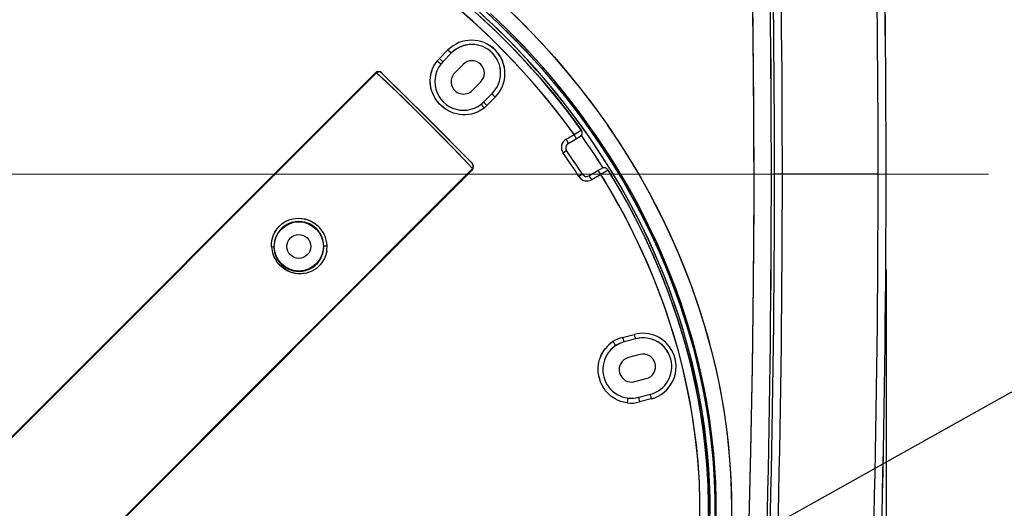
# Model space of a CAD drawing. Units: millimetres. Extents: x 105 to 2890, y 137 to 2051.
# Drawn here: x 1540 to 1746, y 1436 to 1538 of the extents above; entities that cross this region are included whole.
import ezdxf
from ezdxf import colors
from ezdxf.entities.mleader import LeaderData, LeaderLine
from ezdxf.math import Vec2, Vec3

# ---------------------------------------------------------------- set-up
doc = ezdxf.new("R2010")
doc.units = ezdxf.units.MM
doc.linetypes.add('STCENTER', pattern=[17.4625, 12.7, -1.5875, 1.5875, -1.5875])
doc.layers.get('0').update_dxf_attribs({"color": 254})
for name, color, linetype in [('_0-1_中心線', 54, 'Continuous'), ('_0-3_引き出し文字', 210, 'Continuous'), ('_0-5_本体', 7, 'Continuous'), ('_0-6_寸法線', 3, 'Continuous')]:
    doc.layers.add(name, color=color, linetype=linetype)
doc.styles.add('ＭＳ ゴシック', font='MS Gothic.ttf')
doc.dimstyles.new('sunpou kobayashi', dxfattribs={"dimscale": 10, "dimtxt": 3, "dimasz": 1, "dimexe": 0, "dimexo": 2, "dimgap": 0.7, "dimtad": 1, "dimdec": 0, "dimdsep": 46, "dimtxsty": 'ＭＳ ゴシック', "dimblk1": 'DOT', "dimblk2": 'DOT', "dimsah": 1, "dimcen": 0, "dimclrd": 256, "dimclre": 256, "dimclrt": 256, "dimazin": 0, "dimtfac": 1, "dimtdec": 0, "dimtix": 1, "dimtmove": 1, "dimatfit": 3, "dimldrblk": 'DOT', "dimfxl": 0, "dimtolj": 1, "dimtzin": 0, "dimlwd": -1, "dimlwe": -1, "dimarcsym": 0})

# ---------------------------------------------------------------- blocks, each defined once
blk = doc.blocks.new('_Dot')
at = {"color": 0, "linetype": 'ByBlock', "lineweight": -2}
blk.add_line((-0.5, 0), (-1, 0), dxfattribs=at)
at = {"color": 0, "linetype": 'ByBlock', "const_width": 0.5}
blk.add_lwpolyline([(-0.25, 0, 1), (0.25, 0, 1)], format="xyb", close=True, dxfattribs=at)
blk = doc.blocks.new('*D34')
at = {"layer": '_0-6_寸法線', "transparency": 16777216}
for p, q in [((1659.03, 1695.56), (1659.03, 1757.19)), ((1711.21, 1757.19), (1669.03, 1757.19)), ((1721.21, 1551.56), (1721.21, 1757.19))]:
    blk.add_line(p, q, dxfattribs=at)
at = {"layer": 'Defpoints', "color": 0, "linetype": 'STCENTER', "transparency": 16777216}
for p in [(1659.03, 1757.19), (1659.03, 1675.56), (1721.21, 1531.56)]:
    blk.add_point(p, dxfattribs=at)
at = {"layer": '_0-6_寸法線', "linetype": 'STCENTER', "transparency": 16777216, "xscale": 9.999999999999998, "yscale": 9.999999999999998, "zscale": 9.999999999999998, "rotation": 180}
blk.add_blockref('_Dot', (1659.03, 1757.19), dxfattribs=at)
at = {"layer": '_0-6_寸法線', "linetype": 'STCENTER', "transparency": 16777216, "xscale": 9.999999999999998, "yscale": 9.999999999999998, "zscale": 9.999999999999998}
blk.add_blockref('_Dot', (1721.21, 1757.19), dxfattribs=at)
at = {"layer": '_0-6_寸法線', "linetype": 'STCENTER', "transparency": 16777216, "insert": (1690.12, 1779.19), "char_height": 30, "attachment_point": 5, "style": 'ＭＳ ゴシック'}
blk.add_mtext('\\A1;62', dxfattribs=at)
blk = doc.blocks.new('*D42')
at = {"layer": '_0-6_寸法線', "transparency": 16777216}
for p, q in [((1721.21, 1485.68), (1721.21, 1194.35)), ((1624.2, 1370.51), (1624.2, 1194.35)), ((1711.21, 1194.35), (1634.2, 1194.35))]:
    blk.add_line(p, q, dxfattribs=at)
at = {"layer": 'Defpoints', "color": 0, "linetype": 'STCENTER', "transparency": 16777216}
for p in [(1721.21, 1505.68), (1624.2, 1390.51), (1624.2, 1194.35)]:
    blk.add_point(p, dxfattribs=at)
at = {"layer": '_0-6_寸法線', "linetype": 'STCENTER', "transparency": 16777216, "xscale": 9.999999999999998, "yscale": 9.999999999999998, "zscale": 9.999999999999998, "rotation": 180}
blk.add_blockref('_Dot', (1624.2, 1194.35), dxfattribs=at)
at = {"layer": '_0-6_寸法線', "linetype": 'STCENTER', "transparency": 16777216, "xscale": 9.999999999999998, "yscale": 9.999999999999998, "zscale": 9.999999999999998}
blk.add_blockref('_Dot', (1721.21, 1194.35), dxfattribs=at)
at = {"layer": '_0-6_寸法線', "linetype": 'STCENTER', "transparency": 16777216, "insert": (1672.71, 1216.35), "char_height": 30, "attachment_point": 5, "style": 'ＭＳ ゴシック'}
blk.add_mtext('\\A1;97', dxfattribs=at)
blk = doc.blocks.new('*D47')
at = {"layer": '_0-6_寸法線', "transparency": 16777216}
for p, q in [((1511.03, 1718.57), (1863.31, 1718.57)), ((1863.31, 1708.57), (1863.31, 1302.79)), ((1511.03, 1292.79), (1863.31, 1292.79))]:
    blk.add_line(p, q, dxfattribs=at)
at = {"layer": 'Defpoints', "color": 0, "linetype": 'STCENTER', "transparency": 16777216}
for p in [(1491.03, 1718.57), (1491.03, 1292.79), (1863.31, 1292.79)]:
    blk.add_point(p, dxfattribs=at)
at = {"layer": '_0-6_寸法線', "linetype": 'STCENTER', "transparency": 16777216, "xscale": 9.999999999999998, "yscale": 9.999999999999998, "zscale": 9.999999999999998}
for p, rotation in [((1863.31, 1718.57), 90), ((1863.31, 1292.79), 270)]:
    blk.add_blockref('_Dot', p, dxfattribs=dict(at, rotation=rotation))
at = {"layer": '_0-6_寸法線', "linetype": 'STCENTER', "transparency": 16777216, "insert": (1841.31, 1505.68), "char_height": 30, "attachment_point": 5, "rotation": 90, "style": 'ＭＳ ゴシック'}
blk.add_mtext('\\A1;426', dxfattribs=at)

msp = doc.modelspace()

# ---------------------------------------------------------------- linework, layer by layer
at = {"layer": '_0-1_中心線', "lineweight": 13}
msp.add_line((1245.6, 1505.68), (1742.66, 1505.68), dxfattribs=at)
at = {"layer": '_0-5_本体'}
for p, q in [((1627.74, 1529.91), (1629.51, 1531.68)), ((1627.74, 1529.91), (1629.51, 1531.68)), ((1630.29, 1531.06), (1628.52, 1529.29)), ((1487.79, 1399.96), (1614.56, 1526.91)), ((1487.86, 1400.26), (1614.26, 1526.84)), ((1632.7, 1528.65), (1630.93, 1526.88)), ((1640.54, 1526.81), (1640.54, 1526.82)), ((1634.61, 1523.21), (1636.38, 1524.98)), ((1626.04, 1523.42), (1626.04, 1523.43)), ((1637.01, 1520.81), (1638.78, 1522.58)), ((1639.41, 1521.79), (1637.64, 1520.03)), ((1639.41, 1521.79), (1637.64, 1520.03)), ((1655.93, 1513.96), (1657.41, 1514.92)), ((1660.23, 1514.15), (1659.79, 1514.78)), ((1662.82, 1516.05), (1662.94, 1515.88)), ((1654.25, 1512.99), (1655.93, 1513.96)), ((1656.34, 1513.02), (1654.66, 1512.05)), ((1657.1, 1513.47), (1656.34, 1513.02)), ((1654.34, 1510.61), (1653.61, 1510.1)), ((1634.66, 1506.84), (1507.89, 1379.89)), ((1508.19, 1379.96), (1634.59, 1506.54)), ((1634.6, 1507.94), (1634.59, 1507.95)), ((1634.59, 1507.95), (1634.6, 1507.95)), ((1659.01, 1505.33), (1660.91, 1506.43)), ((1660.91, 1506.43), (1661.67, 1506.87)), ((1663.02, 1506.53), (1661.51, 1505.62)), ((1663.02, 1506.53), (1661.51, 1505.62)), ((1657.67, 1505.65), (1656.92, 1505.17)), ((1661.51, 1505.62), (1659.61, 1504.52)), ((1719.54, 1505.68), (1697.84, 1505.68)), ((1601.96, 1494.19), (1602, 1494.24)), ((1593.75, 1487.27), (1593.74, 1487.29)), ((1594.68, 1486.91), (1594.62, 1486.84)), ((1666.06, 1471.5), (1668.47, 1472.14)), ((1668.83, 1471.2), (1666.41, 1470.57)), ((1684.54, 1469.13), (1684.61, 1468.87)), ((1669.69, 1467.92), (1667.28, 1467.28)), ((1660.96, 1465.3), (1660.96, 1465.3)), ((1668.6, 1462.25), (1671.02, 1462.89)), ((1669.47, 1458.96), (1671.89, 1459.6)), ((1672.04, 1458.62), (1669.63, 1457.98))]:
    msp.add_line(p, q, dxfattribs=at)
for points in [[(1689.89, 1364.42), (1690.45, 1376.34), (1690.97, 1388.28), (1691.44, 1399.91), (1691.86, 1411.54), (1692.45, 1430.11), (1692.91, 1447.65), (1693.25, 1465.19), (1693.47, 1482.73), (1693.57, 1499.23), (1693.55, 1517.4), (1693.4, 1535.57), (1693.22, 1547.68), (1693.02, 1558.31), (1692.78, 1568.94), (1692.19, 1590.17), (1691.44, 1611.41), (1690.9, 1624.88), (1689.89, 1646.95)], [(1689.89, 1364.42), (1690.89, 1386.33), (1691.75, 1408.3), (1692.12, 1419.27), (1692.46, 1430.23), (1692.91, 1447.77), (1693.25, 1465.32), (1693.47, 1482.87), (1693.58, 1501.86), (1693.53, 1520.8), (1693.34, 1539.79), (1693.01, 1558.9), (1692.55, 1578.01), (1691.96, 1597.11), (1691.25, 1616.22), (1690.61, 1631.58), (1689.89, 1646.95)], [(1578.9, 1572.87), (1582.86, 1571.66), (1586.79, 1570.33), (1590.68, 1568.89), (1594.53, 1567.34), (1598.34, 1565.67), (1602.1, 1563.89), (1605.81, 1562), (1609.72, 1559.87), (1613.57, 1557.61), (1616.6, 1555.73), (1620.37, 1553.24), (1623.52, 1551.03), (1627.07, 1548.4), (1630.54, 1545.67), (1633.92, 1542.84), (1637.22, 1539.92), (1640.45, 1536.89), (1642.6, 1534.77), (1645.86, 1531.4), (1649.01, 1527.93)], [(1655.93, 1513.96), (1654.16, 1516.36), (1652.35, 1518.73), (1649.86, 1521.84), (1647.29, 1524.87), (1644.64, 1527.83), (1641.66, 1530.97), (1638.6, 1534.03), (1635.45, 1537), (1632.22, 1539.87), (1628.89, 1542.66), (1625.49, 1545.35), (1622.28, 1547.74), (1619.03, 1550.03), (1615.73, 1552.22), (1612.39, 1554.32), (1608.99, 1556.32), (1605.54, 1558.23), (1602.04, 1560.05), (1598.52, 1561.76), (1594.95, 1563.36), (1591.34, 1564.88), (1587.68, 1566.29), (1583.97, 1567.59)], [(1615.88, 1556.19), (1619.55, 1553.79), (1623.15, 1551.3), (1626.67, 1548.71), (1630.11, 1546.01), (1633.47, 1543.23), (1636.75, 1540.34), (1639.95, 1537.38), (1643.05, 1534.32), (1646.07, 1531.17), (1649.01, 1527.93)], [(1655.93, 1513.96), (1653.57, 1517.16), (1651.12, 1520.28), (1648.6, 1523.34), (1645.98, 1526.35), (1643.28, 1529.29), (1640.5, 1532.15), (1637.64, 1534.95), (1634.71, 1537.67), (1631.71, 1540.31)], [(1684.35, 1433.12), (1684.38, 1435.79), (1684.31, 1439.88), (1684.1, 1443.95), (1683.76, 1448.02), (1683.29, 1452.06), (1682.71, 1455.95), (1682.02, 1459.82), (1681.21, 1463.67), (1680.28, 1467.5), (1679.25, 1471.3), (1678.43, 1474.05), (1677.54, 1476.78), (1676.6, 1479.51), (1675.59, 1482.23), (1674.53, 1484.94), (1673.02, 1488.54), (1671.41, 1492.09), (1669.71, 1495.59), (1667.78, 1499.29), (1665.75, 1502.93), (1663.62, 1506.51), (1661.39, 1510.03), (1659.06, 1513.49), (1656.43, 1517.15), (1653.69, 1520.74), (1651.8, 1523.1), (1649.86, 1525.42), (1647.88, 1527.7), (1645.85, 1529.94), (1642.51, 1533.45), (1639.06, 1536.84), (1635.51, 1540.12)], [(1659.79, 1514.78), (1658.05, 1517.22), (1656.27, 1519.62), (1653.79, 1522.8), (1651.23, 1525.9), (1648.59, 1528.94), (1645.3, 1532.52), (1641.9, 1535.98), (1638.39, 1539.34)], [(1641.87, 1540.45), (1645.27, 1537.12), (1648.58, 1533.69), (1651.78, 1530.15), (1654.45, 1527.04), (1657.04, 1523.85), (1659.53, 1520.61), (1661.2, 1518.34), (1662.82, 1516.05)], [(1636.23, 1538.66), (1639.52, 1535.58), (1642.74, 1532.39), (1645.85, 1529.1), (1648.88, 1525.72), (1651.8, 1522.25), (1654.3, 1519.09), (1655.87, 1517.02), (1657.41, 1514.92)], [(1684.38, 1435.11), (1684.36, 1437.77), (1684.25, 1441.36), (1684.03, 1444.93), (1683.71, 1448.5), (1683.17, 1452.91), (1682.48, 1457.3), (1681.64, 1461.67), (1680.66, 1466.01), (1679.53, 1470.32), (1678.73, 1473.05), (1677.88, 1475.76), (1676.96, 1478.48), (1675.99, 1481.18), (1674.96, 1483.88), (1673.87, 1486.55), (1672.72, 1489.21), (1671.52, 1491.84), (1669.45, 1496.1), (1667.24, 1500.28), (1664.9, 1504.38), (1662.43, 1508.41), (1659.83, 1512.37), (1657.92, 1515.1), (1655.95, 1517.8), (1653.92, 1520.45), (1652.04, 1522.8), (1650.12, 1525.12), (1648.14, 1527.4), (1646.12, 1529.65), (1643.07, 1532.87), (1639.93, 1536), (1636.71, 1539.03)], [(1659.79, 1514.78), (1658.05, 1517.23), (1656.25, 1519.63), (1654.74, 1521.59), (1653.19, 1523.53), (1651.6, 1525.46), (1649.98, 1527.36), (1647.3, 1530.36), (1645.36, 1532.45), (1642.42, 1535.46), (1639.4, 1538.4)], [(1643.37, 1539.01), (1646.26, 1536.12), (1649.08, 1533.15), (1651.83, 1530.1), (1654.49, 1526.98), (1657.08, 1523.8), (1659.57, 1520.55), (1661.22, 1518.31), (1662.82, 1516.05)], [(1626.04, 1523.43), (1625.86, 1524.35), (1625.8, 1525.3), (1625.84, 1525.93), (1625.93, 1526.55), (1626.09, 1527.16), (1626.3, 1527.75), (1626.56, 1528.32), (1626.88, 1528.86), (1627.25, 1529.36)], [(1626.04, 1523.43), (1625.91, 1524.04), (1625.82, 1524.67), (1625.8, 1525.29), (1625.84, 1525.92), (1626, 1526.85), (1626.29, 1527.75), (1626.56, 1528.32), (1626.88, 1528.86), (1627.25, 1529.36)], [(1615.67, 1526.85), (1615.42, 1527.01), (1615.14, 1527.07), (1614.9, 1527.05), (1614.56, 1526.91)], [(1634.66, 1506.84), (1632.68, 1508.97), (1629.79, 1511.96), (1624.12, 1517.7), (1618.98, 1522.74), (1616.5, 1525.11), (1614.56, 1526.91)], [(1624.78, 1517.04), (1619.99, 1521.76), (1616.89, 1524.74), (1614.56, 1526.91)], [(1615.67, 1526.85), (1621.6, 1520.98), (1631.81, 1510.76), (1634.6, 1507.95)], [(1615.67, 1526.84), (1622.72, 1519.86), (1632.1, 1510.47), (1634.59, 1507.95)], [(1615.67, 1526.84), (1625.21, 1517.38), (1634.59, 1507.95)], [(1649.01, 1527.93), (1651.64, 1524.86), (1654.2, 1521.72), (1656.05, 1519.32), (1657.85, 1516.9), (1659.02, 1515.28), (1661.25, 1512.05), (1663.77, 1508.16), (1666.16, 1504.22), (1667.46, 1501.94), (1668.71, 1499.67), (1670.46, 1496.31), (1672.14, 1492.88), (1673.73, 1489.4), (1675.26, 1485.79), (1676.31, 1483.16), (1677.3, 1480.51), (1678.57, 1476.87), (1679.72, 1473.24), (1680.88, 1469.18), (1681.55, 1466.56), (1682.19, 1463.86), (1682.67, 1461.63), (1683.42, 1457.77), (1684.04, 1453.89), (1684.55, 1449.99), (1684.94, 1446.08), (1685.21, 1442.17), (1685.35, 1438.25), (1685.38, 1435.54)], [(1649.01, 1527.93), (1651.64, 1524.86), (1654.19, 1521.72), (1656.95, 1518.13), (1659.59, 1514.46), (1662.13, 1510.72), (1664.54, 1506.92), (1666.57, 1503.5), (1668.51, 1500.04), (1670.36, 1496.51), (1672.11, 1492.94), (1673.77, 1489.32), (1675.3, 1485.71), (1676.73, 1482.07), (1678.04, 1478.41), (1679.47, 1474.05), (1680.75, 1469.65), (1681.88, 1465.22), (1682.85, 1460.75), (1683.68, 1456.26), (1684.23, 1452.59), (1684.67, 1448.91), (1685.01, 1445.21), (1685.24, 1441.5), (1685.36, 1437.86), (1685.37, 1434.21)], [(1637.08, 1519.52), (1636.39, 1519.04), (1635.83, 1518.74), (1635.26, 1518.49), (1634.46, 1518.25), (1633.84, 1518.14), (1633.21, 1518.08), (1632.57, 1518.09), (1631.94, 1518.16), (1631.31, 1518.28), (1630.69, 1518.46), (1630.08, 1518.7), (1629.5, 1519), (1628.94, 1519.35), (1628.42, 1519.75), (1627.77, 1520.35), (1627.2, 1521.03), (1626.72, 1521.78), (1626.33, 1522.58), (1626.04, 1523.43)], [(1637.08, 1519.52), (1636.39, 1519.04), (1635.64, 1518.65), (1635.06, 1518.42), (1634.45, 1518.25), (1633.83, 1518.14), (1633.2, 1518.08), (1632.56, 1518.09), (1631.92, 1518.16), (1631.29, 1518.28), (1630.67, 1518.47), (1630.06, 1518.71), (1629.48, 1519.01), (1628.92, 1519.36), (1628.4, 1519.76), (1627.75, 1520.37), (1627.19, 1521.06), (1626.71, 1521.81), (1626.32, 1522.59), (1626.04, 1523.42)], [(1634.66, 1506.84), (1631.57, 1510.12), (1627.27, 1514.53), (1624.78, 1517.04)], [(1685.61, 1431.73), (1685.67, 1435.94), (1685.59, 1440.14), (1685.47, 1442.84), (1685.16, 1447.05), (1684.7, 1451.26), (1684.11, 1455.45), (1683.38, 1459.63), (1682.52, 1463.79), (1681.88, 1466.53), (1681.17, 1469.26), (1680.41, 1472), (1679.59, 1474.72), (1678.22, 1478.85), (1676.74, 1482.93), (1675.13, 1486.95), (1673.41, 1490.92), (1671.45, 1495.06), (1669.36, 1499.16), (1667.13, 1503.2), (1665.63, 1505.77), (1664.07, 1508.32), (1661.97, 1511.57), (1659.79, 1514.78)], [(1662.82, 1516.05), (1665.15, 1512.59), (1667.38, 1509.09), (1669.51, 1505.52), (1671.54, 1501.9), (1673.47, 1498.23), (1675, 1495.13), (1676.46, 1492), (1677.84, 1488.83), (1679.15, 1485.63), (1680.39, 1482.39), (1681.55, 1479.12), (1682.36, 1476.65), (1683.14, 1474.16), (1683.86, 1471.65), (1684.54, 1469.13)], [(1662.94, 1515.88), (1665.35, 1512.29), (1667.65, 1508.64), (1669.85, 1504.93), (1671.94, 1501.17), (1673.92, 1497.34), (1675.79, 1493.47), (1677.47, 1489.7), (1679.05, 1485.88), (1680.53, 1482.02), (1681.89, 1478.11), (1683.14, 1474.15), (1683.87, 1471.65), (1684.54, 1469.13)], [(1681.47, 1468.14), (1680.8, 1470.61), (1680.09, 1473.08), (1678.77, 1477.26), (1677.32, 1481.39), (1675.75, 1485.45), (1674.06, 1489.46), (1672.25, 1493.42), (1670.32, 1497.32), (1668.27, 1501.17), (1666.39, 1504.49), (1664.42, 1507.76), (1662.37, 1510.98), (1660.23, 1514.15)], [(1634.6, 1507.95), (1634.76, 1507.71), (1634.82, 1507.42), (1634.8, 1507.18), (1634.66, 1506.84)], [(1677.67, 1468.87), (1676.53, 1472.75), (1675.29, 1476.6), (1673.93, 1480.39), (1672.47, 1484.15), (1670.89, 1487.86), (1669.21, 1491.52), (1667.44, 1495.12), (1665.56, 1498.68), (1663.58, 1502.18), (1661.51, 1505.62)], [(1592.6, 1490.46), (1592.61, 1491.25), (1592.72, 1492.02), (1592.94, 1492.78), (1593.26, 1493.49), (1593.68, 1494.15), (1594.19, 1494.75), (1594.77, 1495.27), (1595.25, 1495.6), (1595.76, 1495.88), (1596.49, 1496.17), (1597.06, 1496.32), (1597.63, 1496.41), (1598.22, 1496.45), (1598.81, 1496.42), (1599.4, 1496.34), (1599.97, 1496.19), (1600.53, 1495.99), (1601.07, 1495.73), (1601.71, 1495.33), (1602.3, 1494.85)], [(1592.6, 1490.46), (1592.61, 1491.25), (1592.73, 1492.04), (1592.95, 1492.78), (1593.27, 1493.5), (1593.69, 1494.16), (1594.19, 1494.75), (1594.78, 1495.27), (1595.26, 1495.6), (1595.77, 1495.88), (1596.5, 1496.17), (1597.07, 1496.32), (1597.65, 1496.42), (1598.44, 1496.44), (1599.03, 1496.4), (1599.62, 1496.29), (1600.38, 1496.05), (1600.93, 1495.81), (1601.45, 1495.51), (1601.89, 1495.2), (1602.3, 1494.85)], [(1602, 1494.24), (1601.59, 1494.61), (1601.13, 1494.94), (1600.54, 1495.27), (1599.95, 1495.5), (1599.48, 1495.63), (1599, 1495.72), (1598.26, 1495.76), (1597.52, 1495.7), (1596.79, 1495.53), (1596.09, 1495.26), (1595.44, 1494.9), (1594.85, 1494.44), (1594.45, 1494.04), (1594.04, 1493.53), (1593.7, 1492.98), (1593.43, 1492.38), (1593.21, 1491.66), (1593.13, 1491.13), (1593.1, 1490.32)], [(1602, 1494.24), (1601.43, 1494.73), (1600.8, 1495.13), (1600.12, 1495.44), (1599.4, 1495.65), (1598.85, 1495.73), (1598.29, 1495.76), (1597.54, 1495.7), (1596.99, 1495.59), (1596.45, 1495.42), (1595.78, 1495.1), (1595.3, 1494.8), (1594.86, 1494.46), (1594.46, 1494.06), (1594.11, 1493.63), (1593.71, 1493), (1593.47, 1492.49), (1593.29, 1491.96), (1593.14, 1491.22), (1593.1, 1490.32)], [(1594.62, 1486.84), (1595.04, 1486.47), (1595.49, 1486.15), (1596.14, 1485.79), (1596.66, 1485.59), (1597.19, 1485.44), (1597.74, 1485.35), (1598.3, 1485.32), (1599.04, 1485.37), (1599.77, 1485.53), (1600.48, 1485.79), (1601.14, 1486.15), (1601.74, 1486.61), (1602.27, 1487.14), (1602.72, 1487.75), (1603.08, 1488.41), (1603.33, 1489.12), (1603.49, 1489.89), (1603.53, 1490.68)], [(1594.62, 1486.84), (1595.18, 1486.36), (1595.65, 1486.05), (1596.14, 1485.79), (1596.66, 1485.58), (1597.2, 1485.44), (1597.75, 1485.35), (1598.31, 1485.32), (1599.06, 1485.37), (1599.6, 1485.48), (1600.14, 1485.65), (1600.65, 1485.88), (1601.14, 1486.15), (1601.64, 1486.52), (1602.09, 1486.95), (1602.49, 1487.42), (1602.9, 1488.05), (1603.14, 1488.56), (1603.32, 1489.09), (1603.45, 1489.63), (1603.52, 1490.19), (1603.53, 1490.68)], [(1603.53, 1490.68), (1603.53, 1490.68), (1603.54, 1490.68), (1603.62, 1490.68), (1604.21, 1490.7)], [(1604.14, 1489.54), (1603.96, 1488.78), (1603.68, 1488.05), (1603.3, 1487.37), (1602.83, 1486.75), (1602.43, 1486.33), (1601.99, 1485.96), (1601.51, 1485.64), (1601, 1485.36), (1600.46, 1485.14), (1599.9, 1484.97), (1599.13, 1484.85), (1598.34, 1484.82), (1597.55, 1484.9), (1596.78, 1485.1), (1596.03, 1485.39), (1595.33, 1485.78), (1594.68, 1486.26), (1594.1, 1486.83), (1593.75, 1487.27)], [(1604.14, 1489.54), (1603.96, 1488.77), (1603.68, 1488.04), (1603.29, 1487.36), (1602.83, 1486.75), (1602.43, 1486.33), (1601.99, 1485.96), (1601.51, 1485.64), (1601.01, 1485.36), (1600.47, 1485.14), (1599.92, 1484.98), (1599.35, 1484.87), (1598.77, 1484.82), (1598.18, 1484.83), (1597.59, 1484.9), (1596.81, 1485.08), (1596.07, 1485.37), (1595.36, 1485.76), (1594.87, 1486.11), (1594.35, 1486.57)], [(1660.96, 1465.3), (1661.02, 1465.83), (1661.11, 1466.35), (1661.25, 1466.87), (1661.42, 1467.37), (1661.68, 1467.96), (1661.99, 1468.51), (1662.48, 1469.21)], [(1660.96, 1465.3), (1661.02, 1465.83), (1661.11, 1466.35), (1661.25, 1466.87), (1661.42, 1467.37), (1661.78, 1468.15), (1662.22, 1468.87), (1662.48, 1469.2)], [(1679.43, 1469.21), (1680.38, 1465.54), (1681.22, 1461.88), (1681.95, 1458.22), (1682.58, 1454.54), (1683.1, 1450.85), (1683.5, 1447.23), (1683.8, 1443.59), (1683.99, 1439.95), (1684.07, 1436.31), (1684.04, 1432.66)], [(1684.54, 1469.13), (1685.62, 1464.7), (1686.54, 1460.24), (1687.31, 1455.75), (1687.93, 1451.24), (1688.39, 1446.72), (1688.65, 1443.04), (1688.8, 1439.35), (1688.84, 1435.66)], [(1682.25, 1433.43), (1682.26, 1437.36), (1682.13, 1441.28), (1681.9, 1444.87), (1681.57, 1448.45), (1681.13, 1452.02), (1680.48, 1456.27), (1679.68, 1460.49), (1678.74, 1464.69), (1677.67, 1468.87)], [(1682.25, 1433.22), (1682.26, 1437.15), (1682.14, 1441.07), (1681.86, 1445.41), (1681.42, 1449.74), (1680.84, 1454.06), (1680.1, 1458.36), (1679.22, 1462.64), (1678.58, 1465.35), (1677.67, 1468.87)], [(1684.98, 1422.85), (1685.32, 1426.51), (1685.55, 1430.18), (1685.66, 1433.84), (1685.66, 1437.49), (1685.55, 1441.15), (1685.39, 1444.18), (1685.14, 1447.2), (1684.83, 1450.21), (1684.55, 1452.47), (1684.22, 1454.72), (1683.46, 1459.22), (1682.54, 1463.69), (1681.47, 1468.14)], [(1684.61, 1468.87), (1685.18, 1466.59), (1685.71, 1464.3), (1686.19, 1462.02), (1686.64, 1459.73), (1687.23, 1456.27), (1687.74, 1452.8), (1688.15, 1449.33), (1688.46, 1445.85), (1688.7, 1442.13), (1688.82, 1438.41), (1688.84, 1434.67), (1688.74, 1430.93), (1688.53, 1427.19), (1688.34, 1424.85), (1688.1, 1422.5)], [(1667.02, 1457.8), (1666.5, 1457.88), (1665.99, 1458), (1665.48, 1458.17), (1664.98, 1458.38), (1664.51, 1458.62), (1664.06, 1458.9), (1663.63, 1459.22), (1663.22, 1459.57), (1662.85, 1459.94), (1662.5, 1460.35), (1662.18, 1460.78), (1661.9, 1461.24), (1661.65, 1461.71), (1661.44, 1462.2), (1661.13, 1463.22), (1660.97, 1464.25), (1660.96, 1465.3)], [(1667.02, 1457.8), (1666.32, 1457.92), (1665.64, 1458.11), (1664.98, 1458.38), (1664.51, 1458.62), (1664.05, 1458.91), (1663.62, 1459.22), (1663.22, 1459.57), (1662.84, 1459.95), (1662.5, 1460.35), (1662.18, 1460.78), (1661.9, 1461.23), (1661.44, 1462.19), (1661.13, 1463.21), (1660.97, 1464.25), (1660.96, 1465.3)]]:
    msp.add_lwpolyline(points, dxfattribs=at)
for radius in [5.15, 2.5]:
    msp.add_circle((1598.32, 1490.55), radius, dxfattribs=at)
for centre, radius, start, end in [((-1303.76, 1505.68), 3000.96, 357.29843, 2.70157), ((-1299.55, 1505.79), 2996.75, 359.99794, 2.7033), ((-1298.16, 1505.68), 3017.7, 357.29338, 2.68228), ((-1298.16, 1505.68), 3019.36, 357.29338, 2.70662), ((-1298.16, 1505.68), 3019.37, 357.29338, 2.70662), ((-1298.16, 1505.68), 2996.01, 357.29338, 2.68228), ((-1298.16, 1505.68), 2997.66, 357.29338, 2.68228), ((1634.46, 1526.73), 6.99, 315.0368, 135.0355), ((1634.54, 1526.82), 6, 315.0414, 135.0414), ((1634.53, 1526.83), 5.99, 120.4436, 135.0665), ((1634.52, 1526.88), 5.93, 99.2313, 112.9845), ((1634.54, 1526.87), 5.94, 77.701, 92.0834), ((1634.56, 1526.84), 5.97, 41.6186, 55.3095), ((1634.45, 1526.73), 7, 0.0091, 56.3458), ((1534.29, 1426.37), 151.66, 35.7211, 44.0644), ((1632.77, 1525.05), 6, 135.0414, 315.1268), ((1632.69, 1524.97), 6.99, 135.0411, 141.1327), ((1632.69, 1524.97), 6.99, 135.0415, 141.1323), ((1634.54, 1526.82), 2.6, 315.0414, 135.0355), ((1634.63, 1526.87), 5.9, 25.4806, 31.0152), ((1614.97, 1526.14), 1, 45.5663, 135.0414), ((1632.77, 1525.05), 2.6, 135.0414, 315.0414), ((1634.58, 1526.82), 5.96, 359.9241, 14.6654), ((1632.77, 1525.04), 6, 308.8278, 315.0437), ((1632.7, 1524.96), 6.99, 308.8249, 315.0409), ((1656.6, 1514.33), 1, 300.0414, 35.7085), ((1655.25, 1511.25), 2, 120.0598, 215.012), ((1536.06, 1428.13), 148.57, 32.0559, 35.2127), ((1536.07, 1428.14), 148.56, 32.0558, 35.2127), ((1655.16, 1511.19), 1, 120.0341, 215.0415), ((1535.9, 1427.56), 144.66, 32.6724, 35.0379), ((1536.1, 1427.7), 144.42, 32.6704, 35.0399), ((1536.07, 1427.68), 144.45, 32.6707, 35.0396), ((1536.15, 1427.76), 143.45, 32.6593, 35.0302), ((1536.15, 1427.76), 143.45, 32.6593, 35.0302), ((1633.88, 1507.25), 1, 315.0414, 44.5258), ((1662.17, 1506), 1, 31.8384, 120.0415), ((1662.17, 1506), 1, 101.1145, 120.0268), ((1658.6, 1506.25), 2, 212.652, 300.0605), ((1658.51, 1506.19), 1, 212.6688, 300.2299), ((1658.51, 1506.2), 1, 212.6919, 225.0279), ((-1299.58, 1505.57), 2996.78, 357.29671, 0.00205), ((1598.32, 1490.55), 5.21, 1.3745, 45.0423), ((1598.25, 1490.46), 5.97, 2.2864, 47.2781), ((1598.25, 1490.47), 5.97, 45.0487, 47.1843), ((1598.54, 1490.81), 5.96, 183.3622, 216.2194), ((1598.3, 1490.53), 5.21, 182.3695, 225.0346), ((1598.43, 1490.49), 5.79, 350.5573, 2.1398), ((1598.62, 1490.84), 6.04, 216.0724, 225.0219), ((1598.29, 1490.52), 5.2, 216.059, 225.0185), ((1667.84, 1464.73), 7.01, 104.7799, 122.7677), ((1667.84, 1464.74), 7, 104.7611, 122.7838), ((1670.26, 1465.37), 7, 26.1145, 104.7605), ((1670.36, 1465.4), 6, 284.7738, 104.7738), ((1670.35, 1465.42), 5.98, 88.7683, 104.8051), ((1670.37, 1465.47), 5.93, 69.0161, 82.7611), ((1667.94, 1464.76), 6, 104.7738, 284.76), ((1667.64, 1465.05), 6.63, 122.8013, 141.18), ((1667.65, 1465.04), 6.64, 122.8258, 141.1571), ((1667.92, 1464.78), 5.98, 122.7658, 140.2621), ((1667.94, 1464.75), 6.01, 104.792, 122.7799), ((1670.36, 1465.41), 5.99, 28.4143, 62.0857), ((1667.94, 1464.76), 2.6, 104.7738, 284.7738), ((1670.36, 1465.4), 2.6, 284.7738, 104.6688), ((1670.26, 1465.38), 6.99, 284.7557, 26.1736), ((1667.94, 1464.73), 5.97, 263.1973, 284.8361), ((1667.85, 1464.71), 6.96, 263.1928, 284.825), ((1667.84, 1464.75), 7, 263.2524, 284.7632)]:
    msp.add_arc(centre, radius, start, end, dxfattribs=at)
for centre, major_axis, ratio, start_param, end_param in [((1561.23, 1453.4), (93.05, -92.92), 0.863118, 1.38264, 2.668042), ((1629.58, 1531.76), (0.708, -0.707), 0.112127, 4.718308, 6.283185), ((1627.32, 1529.44), (0.779, -0.628), 0.10868, 4.706815, 6.283185), ((1627.82, 1529.99), (0.708, -0.707), 0.109454, 4.718383, 6.283185), ((1614.97, 1526.14), (0.707, -0.706), 0.471485, 2.559327, 3.141495), ((1614.97, 1526.14), (-0.708, 0.707), 0.471257, 5.701353, 6.283175), ((1614.97, 1526.14), (-0.7, -0.714), 0.864349, 3.141585, 4.442639), ((1637.72, 1520.1), (0.708, -0.707), 0.109379, 3.141593, 4.706187), ((1639.49, 1521.87), (0.708, -0.707), 0.112038, 3.141593, 4.70629), ((1637.16, 1519.59), (0.627, -0.779), 0.108605, 3.141593, 4.717977), ((1654.16, 1512.92), (0.501, -0.866), 0.116029, 0, 1.58189), ((1655.84, 1513.89), (0.501, -0.866), 0.117806, 0, 1.582254), ((1561.23, 1453.4), (93.05, -92.92), 0.863118, 5.619904, 7.588579), ((1633.88, 1507.24), (0.707, -0.706), 0.471419, 0.000066, 0.582135), ((1633.88, 1507.25), (-0.708, 0.707), 0.471257, 3.141593, 3.723425), ((1633.88, 1507.25), (0.713, 0.701), 0.864349, 4.982139, 6.283185), ((1661.41, 1505.56), (0.501, -0.866), 0.116293, 1.574032, 3.141593), ((1561.11, 1453.39), (93.26, -92.82), 0.863273, 0.98544, 1.303606), ((1561.23, 1453.4), (93.05, -92.92), 0.863118, 0.987088, 1.3054), ((1659.51, 1504.46), (0.501, -0.866), 0.114405, 1.573543, 3.141593), ((1560.12, 1452.81), (93.07, -91.37), 0.865955, 0.98015, 1.29629), ((1592.6, 1490.29), (0.5, 0.021), 0.333895, 0.009258, 1.5545), ((1666.15, 1471.53), (0.255, -0.967), 0.101476, 4.715284, 6.283185), ((1668.57, 1472.17), (0.255, -0.967), 0.102992, 4.715794, 6.283185), ((1664.15, 1470.65), (0.542, -0.841), 0.095857, 4.68352, 6.283185), ((1561.23, 1453.4), (93.05, -92.92), 0.863118, 0.256678, 0.987088), ((1667.12, 1457.81), (-0.117, -0.993), 0.093635, 3.141593, 4.740556), ((1669.72, 1458), (0.255, -0.967), 0.098808, 3.141593, 4.704359), ((1672.14, 1458.63), (0.255, -0.967), 0.10019, 3.141593, 4.704834)]:
    msp.add_ellipse(centre, major_axis=major_axis, ratio=ratio, start_param=start_param, end_param=end_param, dxfattribs=at)

# ---------------------------------------------------------------- dimensions: what is measured, and where the dimension line sits
at = {"layer": '_0-6_寸法線', "linetype": 'STCENTER'}
for base, p1, p2, picture, middle in [((1659.03, 1757.19), (1721.21, 1531.56), (1659.03, 1675.56), '*D34', (1690.12, 1779.19)), ((1624.2, 1194.35), (1721.21, 1505.68), (1624.2, 1390.51), '*D42', (1672.71, 1216.35))]:
    dim = msp.add_linear_dim(base=base, p1=p1, p2=p2, dimstyle='sunpou kobayashi', dxfattribs=at)
    dim.commit()
    dim.dimension.update_dxf_attribs({"geometry": picture, "text_midpoint": middle})
dim = msp.add_linear_dim(base=(1863.31, 1292.79), p1=(1491.03, 1718.57), p2=(1491.03, 1292.79), angle=90, dimstyle='sunpou kobayashi', dxfattribs=at)
dim.commit()
dim.dimension.update_dxf_attribs({"geometry": '*D47', "text_midpoint": (1841.31, 1505.68)})

# ---------------------------------------------------------------- leaders
at = {"layer": '_0-3_引き出し文字'}
ml = msp.add_multileader_mtext('Standard', dxfattribs=at)
ml.set_content('', color=256, style='ＭＳ ゴシック')
ml.set_leader_properties()
ml.build(insert=Vec2(0, 0))
ml.multileader.update_dxf_attribs({"text_right_attachment_type": 6, "dogleg_length": 30, "arrow_head_size": 15})
ctx = ml.context
ctx.base_point, ctx.arrow_head_size, ctx.plane_origin = Vec3(1777.37, 1460.03), 15, Vec3(2115.79, 1402.31)
ctx.right_attachment = 6
notes = []
notes.append((ctx, [(1, (1, 1, 0), (1747.37, 1460.03), (1, 0), 30, [(0, [(1630.83, 1394.92)], 0, [])])]))
ctx.mtext.insert, ctx.mtext.flow_direction = Vec3(1779.37, 1462.03), 5
for ctx, leaders in notes:
    for number, flags, end, landing, length, lines in leaders:
        leader = LeaderData()
        leader.index, (leader.has_last_leader_line, leader.has_dogleg_vector, leader.attachment_direction) = number, flags
        leader.last_leader_point, leader.dogleg_vector, leader.dogleg_length = Vec3(end), Vec3(landing), length
        for number, points, colour, breaks in lines:
            line = LeaderLine()
            line.index, line.vertices, line.color, line.breaks = number, Vec3.list(points), colors.encode_raw_color(colour), breaks
            leader.lines.append(line)
        ctx.leaders.append(leader)

doc.saveas('drawing.dxf')
